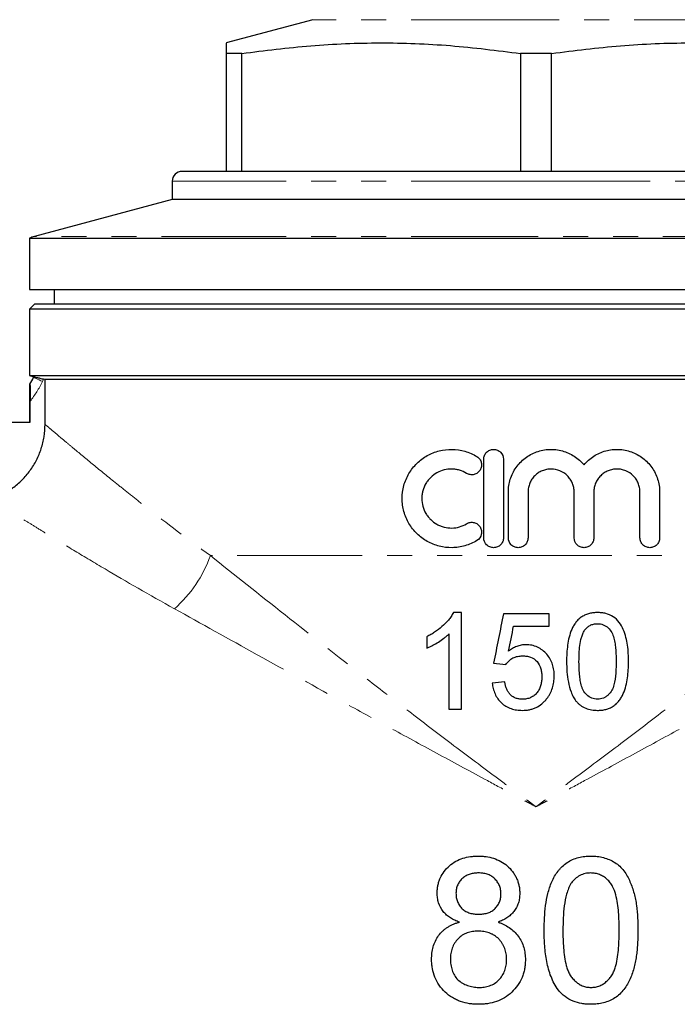
# Model space of a CAD drawing. Units: millimetres. Extents: x 4 to 409, y 9 to 281.
# Drawn here: x 338 to 372, y 168 to 218 of the extents above; entities that cross this region are included whole.
import ezdxf

# ---------------------------------------------------------------- set-up
doc = ezdxf.new("R2010")
doc.units = ezdxf.units.MM
doc.linetypes.add('PHANTOM', pattern=[12.7, 6.35, -1.27, 1.27, -1.27, 1.27, -1.27])

msp = doc.modelspace()

# ---------------------------------------------------------------- linework, layer by layer
at = {"color": 7, "linetype": 'Continuous', "lineweight": 25}
for p, q in [((353.149, 218.136), (348.743, 216.955)), ((349.53, 216.419), (348.743, 216.419)), ((348.743, 216.419), (348.743, 210.419)), ((349.53, 210.419), (349.53, 216.419)), ((363.707, 216.419), (363.707, 210.419)), ((365.28, 216.419), (363.707, 216.419)), ((365.28, 210.419), (365.28, 216.419)), ((364.493, 210.419), (346.493, 210.419)), ((382.493, 210.419), (364.493, 210.419)), ((345.993, 209.919), (345.993, 208.996)), ((345.993, 208.996), (338.985, 207.118)), ((364.493, 208.996), (345.993, 208.996)), ((382.993, 208.996), (364.493, 208.996)), ((338.743, 207.018), (338.743, 204.419)), ((338.743, 207.018), (364.493, 207.018)), ((364.493, 207.018), (390.243, 207.018)), ((338.743, 204.419), (390.243, 204.419)), ((339.993, 204.419), (339.993, 203.669)), ((338.993, 203.669), (338.743, 203.419)), ((338.743, 203.419), (338.743, 200.035)), ((364.493, 203.419), (338.743, 203.419)), ((364.493, 203.669), (338.993, 203.669)), ((389.993, 203.669), (364.493, 203.669)), ((390.243, 203.419), (364.493, 203.419)), ((338.743, 200.035), (338.957, 199.978)), ((338.743, 200.035), (390.243, 200.035)), ((338.943, 199.951), (338.958, 199.981)), ((339.525, 199.834), (339.453, 199.854)), ((389.462, 199.834), (339.525, 199.834)), ((339.525, 197.557), (339.525, 199.834)), ((338.743, 199.603), (338.743, 197.669)), ((338.774, 197.669), (338.774, 198.737)), ((337.728, 197.669), (338.774, 197.669)), ((361.837, 191.785), (361.837, 195.785)), ((362.837, 195.785), (362.837, 191.785)), ((363.087, 191.785), (363.087, 194.111)), ((364.087, 194.111), (364.087, 191.785)), ((366.435, 191.785), (366.435, 194.111)), ((367.435, 194.111), (367.435, 191.785)), ((369.782, 191.785), (369.782, 194.111)), ((370.782, 194.111), (370.782, 191.785)), ((360.698, 187.987), (360.292, 187.987)), ((365.168, 187.924), (362.839, 187.924)), ((363.353, 187.295), (365.168, 187.295)), ((360.068, 183.076), (360.698, 183.076))]:
    msp.add_line(p, q, dxfattribs=at)
at = {"color": 8, "linetype": 'PHANTOM', "lineweight": 18}
for p, q in [((364.493, 218.136), (353.149, 218.136)), ((375.838, 218.136), (364.493, 218.136)), ((364.493, 209.919), (345.993, 209.919)), ((382.993, 209.919), (364.493, 209.919)), ((364.493, 207.118), (338.985, 207.118)), ((390.002, 207.118), (364.493, 207.118)), ((339.453, 199.854), (339.391, 199.729)), ((381.054, 190.882), (347.933, 190.882))]:
    msp.add_line(p, q, dxfattribs=at)
at = {"color": 8, "linetype": 'PHANTOM', "lineweight": 18, "flags": 128}
msp.add_lwpolyline([(338.943, 199.951), (338.952, 199.947), (338.977, 199.934), (339.018, 199.914), (339.074, 199.886), (339.142, 199.852), (339.219, 199.814), (339.303, 199.772), (339.391, 199.729)], dxfattribs=at)
at = {"color": 7, "linetype": 'Continuous', "lineweight": 25}
for centre, radius, start, end in [((346.493, 209.919), 0.5, 90, 180), ((339.243, 206.152), 1, 105, 120), ((333.916, 202.447), 5.613, 329.5523, 333.5961)]:
    msp.add_arc(centre, radius, start, end, dxfattribs=at)
at = {"color": 8, "linetype": 'PHANTOM', "lineweight": 18}
for centre, radius, start, end in [((333.916, 202.447), 6.113, 322.6321, 333.5961), ((341.872, 193.02), 6.427, 311.1455, 340.5702)]:
    msp.add_arc(centre, radius, start, end, dxfattribs=at)
at = {"color": 7, "linetype": 'Continuous', "lineweight": 25}
for points, knots in [([(348.743, 216.935), (348.743, 216.928), (348.743, 216.91), (348.743, 216.679), (348.743, 216.476), (348.743, 216.419)], [0, 0, 0, 0, 0.364524, 0.823495, 1, 1, 1, 1]), ([(349.53, 216.419), (350.698, 216.567), (353.035, 216.861), (356.58, 217.001), (360.145, 216.868), (362.52, 216.569), (363.707, 216.419)], [0, 0, 0, 0, 0.248013, 0.495968, 0.747953, 1, 1, 1, 1]), ([(365.28, 216.419), (366.448, 216.567), (368.785, 216.861), (372.33, 217.001), (375.895, 216.868), (378.27, 216.569), (379.457, 216.419)], [0, 0, 0, 0, 0.248013, 0.495968, 0.747953, 1, 1, 1, 1]), ([(338.958, 199.981), (338.958, 199.981), (338.971, 199.978), (339.022, 199.966), (339.059, 199.957), (339.151, 199.933), (339.206, 199.919), (339.324, 199.888), (339.388, 199.871), (339.453, 199.854)], [0, 0, 0, 0, 0.25, 0.25, 0.5, 0.5, 0.75, 0.75, 1, 1, 1, 1]), ([(338.754, 199.603), (338.756, 199.605), (338.757, 199.595), (338.76, 199.555), (338.761, 199.526), (338.764, 199.462), (338.765, 199.425), (338.767, 199.348), (338.768, 199.308), (338.77, 199.184), (338.772, 199.096), (338.773, 198.919), (338.774, 198.828), (338.774, 198.737)], [0, 0, 0, 0, 0.125, 0.125, 0.25, 0.25, 0.375, 0.375, 0.5, 0.5, 0.75, 0.75, 1, 1, 1, 1]), ([(336.762, 193.757), (337.164, 193.888), (337.535, 194.076), (338.046, 194.447), (338.206, 194.584), (338.501, 194.878), (338.636, 195.036), (338.821, 195.29), (338.88, 195.378), (338.99, 195.557), (339.041, 195.648), (339.183, 195.927), (339.263, 196.119), (339.393, 196.517), (339.442, 196.723), (339.508, 197.137), (339.525, 197.346), (339.525, 197.557)], [0, 0, 0, 0, 0.25, 0.25, 0.375, 0.375, 0.5, 0.5, 0.5625, 0.5625, 0.625, 0.625, 0.75, 0.75, 0.875, 0.875, 1, 1, 1, 1]), ([(361.487, 191.651), (361.295, 191.534), (361.093, 191.446), (360.775, 191.353), (360.665, 191.329), (360.447, 191.296), (360.338, 191.287), (360.01, 191.282), (359.787, 191.307), (359.47, 191.387), (359.366, 191.421), (359.163, 191.501), (359.062, 191.549), (358.775, 191.709), (358.6, 191.839), (358.363, 192.07), (358.288, 192.153), (358.152, 192.325), (358.09, 192.416), (357.922, 192.7), (357.833, 192.909), (357.745, 193.229), (357.723, 193.338), (357.693, 193.559), (357.685, 193.672), (357.685, 194.006), (357.714, 194.228), (357.833, 194.66), (357.919, 194.864), (358.088, 195.151), (358.151, 195.243), (358.287, 195.416), (358.36, 195.498), (358.517, 195.651), (358.601, 195.723), (358.778, 195.855), (358.87, 195.914), (359.06, 196.02), (359.159, 196.067), (359.363, 196.149), (359.468, 196.183), (359.786, 196.263), (360.004, 196.288), (360.447, 196.281), (360.664, 196.249), (360.983, 196.157), (361.088, 196.119), (361.292, 196.029), (361.391, 195.978), (361.487, 195.919)], [0, 0, 0, 0, 0.0625, 0.0625, 0.09375, 0.09375, 0.125, 0.125, 0.1875, 0.1875, 0.21875, 0.21875, 0.25, 0.25, 0.3125, 0.3125, 0.34375, 0.34375, 0.375, 0.375, 0.4375, 0.4375, 0.46875, 0.46875, 0.5, 0.5, 0.5625, 0.5625, 0.625, 0.625, 0.65625, 0.65625, 0.6875, 0.6875, 0.71875, 0.71875, 0.75, 0.75, 0.78125, 0.78125, 0.8125, 0.8125, 0.875, 0.875, 0.9375, 0.9375, 0.96875, 0.96875, 1, 1, 1, 1]), ([(361.837, 195.785), (361.837, 195.851), (361.85, 195.916), (361.9, 196.037), (361.937, 196.093), (362.03, 196.185), (362.085, 196.222), (362.205, 196.272), (362.271, 196.285), (362.401, 196.285), (362.467, 196.272), (362.588, 196.223), (362.643, 196.186), (362.783, 196.046), (362.837, 195.917), (362.837, 195.785)], [0, 0, 0, 0, 0.125, 0.125, 0.25, 0.25, 0.375, 0.375, 0.5, 0.5, 0.625, 0.625, 0.75, 0.75, 1, 1, 1, 1]), ([(363.087, 194.111), (363.087, 194.335), (363.121, 194.554), (363.221, 194.873), (363.263, 194.977), (363.361, 195.175), (363.418, 195.27), (363.545, 195.451), (363.617, 195.538), (363.771, 195.698), (363.853, 195.772), (364.029, 195.906), (364.124, 195.967), (364.319, 196.074), (364.419, 196.119), (364.628, 196.194), (364.736, 196.224), (364.954, 196.266), (365.064, 196.279), (365.395, 196.292), (365.621, 196.266), (365.94, 196.179), (366.044, 196.142), (366.247, 196.051), (366.346, 195.998), (366.531, 195.879), (366.619, 195.812), (366.785, 195.665), (366.863, 195.584), (366.935, 195.498)], [0, 0, 0, 0, 0.125, 0.125, 0.1875, 0.1875, 0.25, 0.25, 0.3125, 0.3125, 0.375, 0.375, 0.4375, 0.4375, 0.5, 0.5, 0.5625, 0.5625, 0.625, 0.625, 0.75, 0.75, 0.8125, 0.8125, 0.875, 0.875, 0.9375, 0.9375, 1, 1, 1, 1]), ([(366.935, 195.498), (367.079, 195.672), (367.245, 195.819), (367.528, 196.001), (367.627, 196.054), (367.829, 196.144), (367.933, 196.181), (368.148, 196.239), (368.258, 196.26), (368.478, 196.284), (368.588, 196.288), (368.808, 196.279), (368.919, 196.266), (369.136, 196.223), (369.241, 196.194), (369.448, 196.12), (369.549, 196.074), (369.743, 195.969), (369.836, 195.909), (370.098, 195.71), (370.255, 195.548), (370.446, 195.278), (370.503, 195.183), (370.603, 194.983), (370.645, 194.879), (370.713, 194.667), (370.739, 194.558), (370.773, 194.337), (370.782, 194.224), (370.782, 194.111)], [0, 0, 0, 0, 0.125, 0.125, 0.1875, 0.1875, 0.25, 0.25, 0.3125, 0.3125, 0.375, 0.375, 0.4375, 0.4375, 0.5, 0.5, 0.5625, 0.5625, 0.625, 0.625, 0.75, 0.75, 0.8125, 0.8125, 0.875, 0.875, 0.9375, 0.9375, 1, 1, 1, 1]), ([(361.487, 195.919), (361.543, 195.885), (361.592, 195.84), (361.669, 195.734), (361.697, 195.673), (361.728, 195.546), (361.73, 195.479), (361.71, 195.35), (361.687, 195.287), (361.618, 195.175), (361.573, 195.126), (361.467, 195.049), (361.407, 195.022), (361.279, 194.991), (361.213, 194.989), (361.084, 195.009), (361.022, 195.031), (360.966, 195.066)], [0, 0, 0, 0, 0.125, 0.125, 0.25, 0.25, 0.375, 0.375, 0.5, 0.5, 0.625, 0.625, 0.75, 0.75, 0.875, 0.875, 1, 1, 1, 1]), ([(360.966, 195.066), (360.852, 195.136), (360.731, 195.189), (360.54, 195.244), (360.475, 195.258), (360.344, 195.278), (360.279, 195.284), (360.082, 195.287), (359.949, 195.272), (359.694, 195.209), (359.571, 195.16), (359.34, 195.031), (359.235, 194.953), (359.092, 194.815), (359.047, 194.765), (358.965, 194.661), (358.928, 194.607), (358.827, 194.436), (358.774, 194.311), (358.721, 194.118), (358.708, 194.053), (358.69, 193.921), (358.685, 193.853), (358.685, 193.652), (358.702, 193.52), (358.773, 193.26), (358.825, 193.138), (358.927, 192.966), (358.965, 192.91), (359.046, 192.806), (359.09, 192.757), (359.232, 192.619), (359.34, 192.539), (359.512, 192.443), (359.571, 192.415), (359.693, 192.366), (359.757, 192.346), (359.948, 192.298), (360.078, 192.283), (360.344, 192.288), (360.474, 192.307), (360.728, 192.381), (360.852, 192.435), (360.966, 192.505)], [0, 0, 0, 0, 0.0625, 0.0625, 0.09375, 0.09375, 0.125, 0.125, 0.1875, 0.1875, 0.25, 0.25, 0.3125, 0.3125, 0.34375, 0.34375, 0.375, 0.375, 0.4375, 0.4375, 0.46875, 0.46875, 0.5, 0.5, 0.5625, 0.5625, 0.625, 0.625, 0.65625, 0.65625, 0.6875, 0.6875, 0.75, 0.75, 0.78125, 0.78125, 0.8125, 0.8125, 0.875, 0.875, 0.9375, 0.9375, 1, 1, 1, 1]), ([(366.435, 194.111), (366.435, 194.189), (366.427, 194.265), (366.397, 194.415), (366.375, 194.49), (366.316, 194.632), (366.28, 194.699), (366.194, 194.827), (366.145, 194.887), (365.983, 195.049), (365.852, 195.137), (365.569, 195.254), (365.415, 195.285), (365.185, 195.285), (365.108, 195.278), (364.957, 195.248), (364.884, 195.226), (364.742, 195.167), (364.673, 195.13), (364.546, 195.045), (364.486, 194.997), (364.377, 194.887), (364.328, 194.828), (364.243, 194.701), (364.206, 194.632), (364.147, 194.49), (364.125, 194.417), (364.094, 194.266), (364.087, 194.189), (364.087, 194.111)], [0, 0, 0, 0, 0.0625, 0.0625, 0.125, 0.125, 0.1875, 0.1875, 0.25, 0.25, 0.375, 0.375, 0.5, 0.5, 0.5625, 0.5625, 0.625, 0.625, 0.6875, 0.6875, 0.75, 0.75, 0.8125, 0.8125, 0.875, 0.875, 0.9375, 0.9375, 1, 1, 1, 1]), ([(369.782, 194.111), (369.782, 194.189), (369.775, 194.266), (369.744, 194.417), (369.722, 194.492), (369.662, 194.634), (369.626, 194.702), (369.54, 194.83), (369.49, 194.89), (369.328, 195.051), (369.198, 195.138), (368.987, 195.225), (368.914, 195.247), (368.764, 195.277), (368.688, 195.285), (368.536, 195.285), (368.459, 195.278), (368.309, 195.249), (368.236, 195.227), (368.094, 195.169), (368.025, 195.133), (367.897, 195.048), (367.838, 195), (367.727, 194.891), (367.678, 194.831), (367.592, 194.704), (367.555, 194.635), (367.495, 194.492), (367.473, 194.419), (367.442, 194.267), (367.435, 194.189), (367.435, 194.111)], [0, 0, 0, 0, 0.0625, 0.0625, 0.125, 0.125, 0.1875, 0.1875, 0.25, 0.25, 0.375, 0.375, 0.4375, 0.4375, 0.5, 0.5, 0.5625, 0.5625, 0.625, 0.625, 0.6875, 0.6875, 0.75, 0.75, 0.8125, 0.8125, 0.875, 0.875, 0.9375, 0.9375, 1, 1, 1, 1]), ([(360.966, 192.505), (361.022, 192.539), (361.084, 192.561), (361.213, 192.582), (361.279, 192.579), (361.406, 192.549), (361.466, 192.521), (361.572, 192.445), (361.618, 192.396), (361.686, 192.284), (361.71, 192.221), (361.73, 192.092), (361.728, 192.025), (361.682, 191.832), (361.599, 191.719), (361.487, 191.651)], [0, 0, 0, 0, 0.125, 0.125, 0.25, 0.25, 0.375, 0.375, 0.5, 0.5, 0.625, 0.625, 0.75, 0.75, 1, 1, 1, 1]), ([(362.837, 191.785), (362.837, 191.719), (362.824, 191.654), (362.773, 191.533), (362.736, 191.477), (362.644, 191.385), (362.588, 191.348), (362.468, 191.298), (362.402, 191.285), (362.272, 191.285), (362.206, 191.298), (362.085, 191.348), (362.03, 191.384), (361.89, 191.524), (361.837, 191.653), (361.837, 191.785)], [0, 0, 0, 0, 0.125, 0.125, 0.25, 0.25, 0.375, 0.375, 0.5, 0.5, 0.625, 0.625, 0.75, 0.75, 1, 1, 1, 1]), ([(364.087, 191.785), (364.087, 191.719), (364.074, 191.654), (364.023, 191.533), (363.986, 191.478), (363.894, 191.385), (363.838, 191.348), (363.718, 191.298), (363.652, 191.285), (363.522, 191.285), (363.456, 191.298), (363.335, 191.348), (363.28, 191.385), (363.14, 191.525), (363.087, 191.653), (363.087, 191.785)], [0, 0, 0, 0, 0.125, 0.125, 0.25, 0.25, 0.375, 0.375, 0.5, 0.5, 0.625, 0.625, 0.75, 0.75, 1, 1, 1, 1]), ([(367.435, 191.785), (367.435, 191.719), (367.421, 191.654), (367.371, 191.533), (367.334, 191.477), (367.242, 191.385), (367.186, 191.348), (367.066, 191.298), (367, 191.285), (366.87, 191.285), (366.805, 191.298), (366.684, 191.348), (366.629, 191.384), (366.488, 191.524), (366.435, 191.653), (366.435, 191.785)], [0, 0, 0, 0, 0.125, 0.125, 0.25, 0.25, 0.375, 0.375, 0.5, 0.5, 0.625, 0.625, 0.75, 0.75, 1, 1, 1, 1]), ([(370.782, 191.785), (370.782, 191.718), (370.769, 191.652), (370.718, 191.531), (370.68, 191.475), (370.587, 191.384), (370.532, 191.347), (370.412, 191.298), (370.348, 191.285), (370.219, 191.285), (370.154, 191.297), (370.034, 191.346), (369.979, 191.382), (369.885, 191.475), (369.847, 191.53), (369.796, 191.652), (369.782, 191.718), (369.782, 191.785)], [0, 0, 0, 0, 0.125, 0.125, 0.25, 0.25, 0.375, 0.375, 0.5, 0.5, 0.625, 0.625, 0.75, 0.75, 0.875, 0.875, 1, 1, 1, 1]), ([(360.292, 187.987), (360.256, 187.918), (360.219, 187.848), (360.132, 187.72), (360.085, 187.659), (359.937, 187.482), (359.826, 187.372), (359.592, 187.167), (359.468, 187.073), (359.273, 186.946), (359.207, 186.905), (359.072, 186.83), (359.003, 186.795), (358.935, 186.759)], [0, 0, 0, 0, 0.125, 0.125, 0.25, 0.25, 0.5, 0.5, 0.75, 0.75, 0.875, 0.875, 1, 1, 1, 1]), ([(367.624, 187.987), (367.554, 187.986), (367.485, 187.984), (367.348, 187.969), (367.28, 187.956), (367.146, 187.922), (367.08, 187.902), (366.951, 187.846), (366.89, 187.813), (366.773, 187.737), (366.718, 187.694), (366.615, 187.599), (366.568, 187.547), (366.483, 187.437), (366.443, 187.379), (366.373, 187.258), (366.341, 187.196), (366.256, 187.006), (366.213, 186.874), (366.144, 186.603), (366.119, 186.466), (366.082, 186.191), (366.069, 186.053), (366.053, 185.776), (366.051, 185.637), (366.05, 185.498)], [0, 0, 0, 0, 0.0625, 0.0625, 0.125, 0.125, 0.1875, 0.1875, 0.25, 0.25, 0.3125, 0.3125, 0.375, 0.375, 0.4375, 0.4375, 0.5, 0.5, 0.625, 0.625, 0.75, 0.75, 0.875, 0.875, 1, 1, 1, 1]), ([(369.198, 185.498), (369.197, 185.636), (369.195, 185.774), (369.18, 186.048), (369.17, 186.185), (369.133, 186.457), (369.106, 186.592), (369.033, 186.859), (368.988, 186.992), (368.878, 187.251), (368.814, 187.375), (368.645, 187.603), (368.541, 187.697), (368.302, 187.847), (368.172, 187.901), (367.97, 187.955), (367.901, 187.968), (367.764, 187.983), (367.694, 187.985), (367.624, 187.987)], [0, 0, 0, 0, 0.125, 0.125, 0.25, 0.25, 0.375, 0.375, 0.5, 0.5, 0.625, 0.625, 0.75, 0.75, 0.875, 0.875, 0.9375, 0.9375, 1, 1, 1, 1]), ([(366.964, 187.084), (367.004, 187.134), (367.045, 187.183), (367.138, 187.266), (367.19, 187.303), (367.304, 187.364), (367.364, 187.385), (367.457, 187.407), (367.489, 187.413), (367.553, 187.419), (367.585, 187.42), (367.617, 187.421)], [0, 0, 0, 0, 0.25, 0.25, 0.5, 0.5, 0.75, 0.75, 0.875, 0.875, 1, 1, 1, 1]), ([(367.617, 187.421), (367.667, 187.419), (367.717, 187.417), (367.815, 187.4), (367.863, 187.386), (368.004, 187.331), (368.088, 187.276), (368.235, 187.137), (368.298, 187.059), (368.395, 186.88), (368.428, 186.786), (368.48, 186.592), (368.499, 186.493), (368.528, 186.295), (368.539, 186.196), (368.555, 185.998), (368.561, 185.898), (368.567, 185.699), (368.568, 185.6), (368.568, 185.5)], [0, 0, 0, 0, 0.0625, 0.0625, 0.125, 0.125, 0.25, 0.25, 0.375, 0.375, 0.5, 0.5, 0.625, 0.625, 0.75, 0.75, 0.875, 0.875, 1, 1, 1, 1]), ([(358.935, 186.179), (358.987, 186.2), (359.038, 186.222), (359.14, 186.269), (359.19, 186.294), (359.339, 186.373), (359.436, 186.43), (359.628, 186.549), (359.721, 186.612), (359.857, 186.715), (359.901, 186.75), (359.986, 186.824), (360.027, 186.864), (360.068, 186.903)], [0, 0, 0, 0, 0.125, 0.125, 0.25, 0.25, 0.5, 0.5, 0.75, 0.75, 0.875, 0.875, 1, 1, 1, 1]), ([(366.68, 185.5), (366.681, 185.636), (366.683, 185.771), (366.696, 186.042), (366.708, 186.178), (366.743, 186.447), (366.768, 186.581), (366.823, 186.777), (366.844, 186.842), (366.895, 186.967), (366.929, 187.026), (366.964, 187.084)], [0, 0, 0, 0, 0.25, 0.25, 0.5, 0.5, 0.75, 0.75, 0.875, 0.875, 1, 1, 1, 1]), ([(363.979, 186.35), (363.939, 186.349), (363.899, 186.348), (363.82, 186.341), (363.781, 186.335), (363.663, 186.312), (363.587, 186.29), (363.44, 186.233), (363.369, 186.198), (363.231, 186.117), (363.167, 186.07), (363.103, 186.022)], [0, 0, 0, 0, 0.125, 0.125, 0.25, 0.25, 0.5, 0.5, 0.75, 0.75, 1, 1, 1, 1]), ([(365.42, 184.76), (365.418, 184.86), (365.414, 184.959), (365.387, 185.154), (365.364, 185.25), (365.303, 185.439), (365.262, 185.532), (365.165, 185.707), (365.106, 185.787), (364.974, 185.94), (364.9, 186.009), (364.743, 186.131), (364.656, 186.185), (364.473, 186.27), (364.378, 186.3), (364.231, 186.331), (364.181, 186.338), (364.08, 186.347), (364.03, 186.349), (363.979, 186.35)], [0, 0, 0, 0, 0.125, 0.125, 0.25, 0.25, 0.375, 0.375, 0.5, 0.5, 0.625, 0.625, 0.75, 0.75, 0.875, 0.875, 0.9375, 0.9375, 1, 1, 1, 1]), ([(362.965, 185.343), (362.988, 185.377), (363.012, 185.411), (363.064, 185.474), (363.092, 185.504), (363.183, 185.587), (363.25, 185.637), (363.396, 185.716), (363.475, 185.743), (363.597, 185.768), (363.639, 185.774), (363.721, 185.781), (363.763, 185.782), (363.805, 185.783)], [0, 0, 0, 0, 0.125, 0.125, 0.25, 0.25, 0.5, 0.5, 0.75, 0.75, 0.875, 0.875, 1, 1, 1, 1]), ([(363.805, 185.783), (363.873, 185.781), (363.942, 185.779), (364.076, 185.76), (364.143, 185.744), (364.337, 185.677), (364.458, 185.598), (364.636, 185.388), (364.701, 185.263), (364.757, 185.064), (364.77, 184.996), (364.787, 184.86), (364.789, 184.792), (364.791, 184.723)], [0, 0, 0, 0, 0.125, 0.125, 0.25, 0.25, 0.5, 0.5, 0.75, 0.75, 0.875, 0.875, 1, 1, 1, 1]), ([(366.05, 185.498), (366.052, 185.323), (366.056, 185.148), (366.082, 184.8), (366.105, 184.626), (366.171, 184.282), (366.215, 184.112), (366.311, 183.866), (366.346, 183.786), (366.427, 183.631), (366.477, 183.559), (366.527, 183.486)], [0, 0, 0, 0, 0.25, 0.25, 0.5, 0.5, 0.75, 0.75, 0.875, 0.875, 1, 1, 1, 1]), ([(367.624, 183.58), (367.574, 183.581), (367.524, 183.584), (367.426, 183.602), (367.377, 183.616), (367.237, 183.674), (367.154, 183.732), (367.007, 183.87), (366.943, 183.948), (366.872, 184.081), (366.853, 184.127), (366.819, 184.221), (366.804, 184.268), (366.765, 184.413), (366.747, 184.511), (366.719, 184.708), (366.708, 184.806), (366.684, 185.103), (366.681, 185.301), (366.68, 185.5)], [0, 0, 0, 0, 0.0625, 0.0625, 0.125, 0.125, 0.25, 0.25, 0.375, 0.375, 0.4375, 0.4375, 0.5, 0.5, 0.625, 0.625, 0.75, 0.75, 1, 1, 1, 1]), ([(368.568, 185.5), (368.568, 185.4), (368.567, 185.299), (368.561, 185.099), (368.555, 184.999), (368.531, 184.7), (368.506, 184.501), (368.429, 184.214), (368.396, 184.118), (368.302, 183.946), (368.238, 183.867), (368.13, 183.766), (368.092, 183.735), (368.009, 183.68), (367.965, 183.656), (367.873, 183.618), (367.825, 183.603), (367.726, 183.584), (367.675, 183.582), (367.624, 183.58)], [0, 0, 0, 0, 0.125, 0.125, 0.25, 0.25, 0.5, 0.5, 0.625, 0.625, 0.75, 0.75, 0.8125, 0.8125, 0.875, 0.875, 0.9375, 0.9375, 1, 1, 1, 1]), ([(367.624, 183.013), (367.695, 183.014), (367.765, 183.016), (367.903, 183.032), (367.971, 183.045), (368.106, 183.078), (368.172, 183.101), (368.301, 183.155), (368.362, 183.188), (368.478, 183.264), (368.533, 183.307), (368.635, 183.401), (368.681, 183.452), (368.765, 183.562), (368.804, 183.619), (368.875, 183.738), (368.906, 183.8), (368.989, 183.989), (369.034, 184.119), (369.103, 184.389), (369.127, 184.526), (369.167, 184.801), (369.179, 184.94), (369.195, 185.218), (369.197, 185.358), (369.198, 185.498)], [0, 0, 0, 0, 0.0625, 0.0625, 0.125, 0.125, 0.1875, 0.1875, 0.25, 0.25, 0.3125, 0.3125, 0.375, 0.375, 0.4375, 0.4375, 0.5, 0.5, 0.625, 0.625, 0.75, 0.75, 0.875, 0.875, 1, 1, 1, 1]), ([(362.272, 184.398), (362.277, 184.351), (362.282, 184.303), (362.297, 184.21), (362.307, 184.164), (362.341, 184.028), (362.37, 183.939), (362.447, 183.766), (362.495, 183.682), (362.606, 183.528), (362.668, 183.457), (362.809, 183.327), (362.886, 183.271), (363.008, 183.197), (363.05, 183.175), (363.137, 183.134), (363.182, 183.117), (363.319, 183.07), (363.412, 183.048), (363.555, 183.026), (363.604, 183.021), (363.701, 183.015), (363.749, 183.014), (363.798, 183.013)], [0, 0, 0, 0, 0.0625, 0.0625, 0.125, 0.125, 0.25, 0.25, 0.375, 0.375, 0.5, 0.5, 0.625, 0.625, 0.6875, 0.6875, 0.75, 0.75, 0.875, 0.875, 0.9375, 0.9375, 1, 1, 1, 1]), ([(363.802, 183.58), (363.743, 183.581), (363.684, 183.584), (363.569, 183.602), (363.512, 183.616), (363.402, 183.657), (363.35, 183.684), (363.253, 183.748), (363.208, 183.787), (363.13, 183.872), (363.094, 183.919), (363.035, 184.019), (363.01, 184.071), (362.968, 184.178), (362.95, 184.233), (362.922, 184.346), (362.912, 184.404), (362.902, 184.461)], [0, 0, 0, 0, 0.125, 0.125, 0.25, 0.25, 0.375, 0.375, 0.5, 0.5, 0.625, 0.625, 0.75, 0.75, 0.875, 0.875, 1, 1, 1, 1]), ([(364.791, 184.723), (364.789, 184.652), (364.787, 184.581), (364.77, 184.442), (364.757, 184.373), (364.72, 184.236), (364.695, 184.169), (364.633, 184.041), (364.596, 183.981), (364.508, 183.868), (364.46, 183.816), (364.376, 183.75), (364.347, 183.729), (364.286, 183.692), (364.254, 183.675), (364.156, 183.633), (364.087, 183.612), (363.981, 183.592), (363.945, 183.587), (363.874, 183.581), (363.838, 183.58), (363.802, 183.58)], [0, 0, 0, 0, 0.125, 0.125, 0.25, 0.25, 0.375, 0.375, 0.5, 0.5, 0.625, 0.625, 0.6875, 0.6875, 0.75, 0.75, 0.875, 0.875, 0.9375, 0.9375, 1, 1, 1, 1]), ([(365.044, 183.609), (365.075, 183.651), (365.106, 183.692), (365.162, 183.778), (365.188, 183.823), (365.26, 183.961), (365.3, 184.055), (365.361, 184.249), (365.383, 184.349), (365.406, 184.503), (365.412, 184.554), (365.418, 184.657), (365.419, 184.709), (365.42, 184.76)], [0, 0, 0, 0, 0.125, 0.125, 0.25, 0.25, 0.5, 0.5, 0.75, 0.75, 0.875, 0.875, 1, 1, 1, 1]), ([(363.798, 183.013), (363.858, 183.014), (363.918, 183.016), (364.038, 183.026), (364.097, 183.035), (364.214, 183.059), (364.272, 183.073), (364.387, 183.11), (364.443, 183.133), (364.604, 183.21), (364.704, 183.273), (364.843, 183.388), (364.887, 183.429), (364.969, 183.516), (365.007, 183.563), (365.044, 183.609)], [0, 0, 0, 0, 0.125, 0.125, 0.25, 0.25, 0.375, 0.375, 0.5, 0.5, 0.75, 0.75, 0.875, 0.875, 1, 1, 1, 1]), ([(366.527, 183.486), (366.561, 183.447), (366.596, 183.409), (366.67, 183.338), (366.71, 183.306), (366.834, 183.214), (366.925, 183.161), (367.115, 183.084), (367.214, 183.056), (367.418, 183.02), (367.521, 183.016), (367.624, 183.013)], [0, 0, 0, 0, 0.125, 0.125, 0.25, 0.25, 0.5, 0.5, 0.75, 0.75, 1, 1, 1, 1]), ([(359.469, 173.726), (359.471, 173.791), (359.473, 173.857), (359.484, 173.986), (359.494, 174.05), (359.519, 174.177), (359.535, 174.24), (359.575, 174.365), (359.598, 174.426), (359.678, 174.605), (359.745, 174.716), (359.901, 174.925), (359.992, 175.022), (360.189, 175.194), (360.295, 175.272), (360.528, 175.4), (360.649, 175.451), (360.899, 175.531), (361.03, 175.558), (361.226, 175.585), (361.292, 175.592), (361.424, 175.6), (361.49, 175.601), (361.557, 175.603)], [0, 0, 0, 0, 0.0625, 0.0625, 0.125, 0.125, 0.1875, 0.1875, 0.25, 0.25, 0.375, 0.375, 0.5, 0.5, 0.625, 0.625, 0.75, 0.75, 0.875, 0.875, 0.9375, 0.9375, 1, 1, 1, 1]), ([(361.557, 175.603), (361.623, 175.601), (361.69, 175.6), (361.822, 175.592), (361.888, 175.586), (362.084, 175.559), (362.212, 175.53), (362.465, 175.45), (362.589, 175.397), (362.821, 175.267), (362.929, 175.191), (363.129, 175.015), (363.22, 174.918), (363.34, 174.76), (363.378, 174.706), (363.447, 174.593), (363.479, 174.534), (363.534, 174.413), (363.558, 174.352), (363.598, 174.227), (363.615, 174.163), (363.642, 174.035), (363.652, 173.969), (363.664, 173.836), (363.666, 173.769), (363.668, 173.702)], [0, 0, 0, 0, 0.0625, 0.0625, 0.125, 0.125, 0.25, 0.25, 0.375, 0.375, 0.5, 0.5, 0.625, 0.625, 0.6875, 0.6875, 0.75, 0.75, 0.8125, 0.8125, 0.875, 0.875, 0.9375, 0.9375, 1, 1, 1, 1]), ([(364.908, 171.831), (364.91, 172.042), (364.913, 172.252), (364.936, 172.67), (364.956, 172.877), (365.011, 173.289), (365.048, 173.493), (365.124, 173.796), (365.153, 173.896), (365.219, 174.096), (365.256, 174.196), (365.342, 174.39), (365.39, 174.484), (365.495, 174.666), (365.554, 174.754), (365.65, 174.88), (365.684, 174.922), (365.755, 175.001), (365.792, 175.039), (365.907, 175.147), (365.989, 175.213), (366.166, 175.33), (366.261, 175.382), (366.454, 175.468), (366.555, 175.5), (366.762, 175.553), (366.867, 175.573), (367.079, 175.598), (367.186, 175.601), (367.293, 175.603)], [0, 0, 0, 0, 0.125, 0.125, 0.25, 0.25, 0.375, 0.375, 0.4375, 0.4375, 0.5, 0.5, 0.5625, 0.5625, 0.625, 0.625, 0.65625, 0.65625, 0.6875, 0.6875, 0.75, 0.75, 0.8125, 0.8125, 0.875, 0.875, 0.9375, 0.9375, 1, 1, 1, 1]), ([(367.293, 175.603), (367.399, 175.6), (367.505, 175.596), (367.714, 175.573), (367.817, 175.553), (368.021, 175.499), (368.122, 175.465), (368.318, 175.382), (368.412, 175.333), (368.591, 175.221), (368.676, 175.156), (368.832, 175.013), (368.903, 174.935), (369.029, 174.767), (369.085, 174.676), (369.186, 174.491), (369.231, 174.396), (369.355, 174.107), (369.423, 173.908), (369.507, 173.603), (369.533, 173.501), (369.575, 173.294), (369.593, 173.191), (369.635, 172.88), (369.651, 172.671), (369.674, 172.252), (369.677, 172.042), (369.679, 171.831)], [0, 0, 0, 0, 0.0625, 0.0625, 0.125, 0.125, 0.1875, 0.1875, 0.25, 0.25, 0.3125, 0.3125, 0.375, 0.375, 0.4375, 0.4375, 0.5, 0.5, 0.625, 0.625, 0.6875, 0.6875, 0.75, 0.75, 0.875, 0.875, 1, 1, 1, 1]), ([(361.568, 174.744), (361.533, 174.743), (361.497, 174.743), (361.425, 174.739), (361.39, 174.735), (361.284, 174.721), (361.214, 174.709), (361.076, 174.668), (361.009, 174.64), (360.883, 174.571), (360.823, 174.531), (360.714, 174.435), (360.665, 174.383), (360.579, 174.268), (360.542, 174.205), (360.482, 174.075), (360.459, 174.008), (360.431, 173.866), (360.427, 173.793), (360.424, 173.721)], [0, 0, 0, 0, 0.0625, 0.0625, 0.125, 0.125, 0.25, 0.25, 0.375, 0.375, 0.5, 0.5, 0.625, 0.625, 0.75, 0.75, 0.875, 0.875, 1, 1, 1, 1]), ([(362.713, 173.676), (362.71, 173.75), (362.706, 173.823), (362.682, 173.966), (362.661, 174.035), (362.605, 174.171), (362.568, 174.236), (362.484, 174.355), (362.436, 174.411), (362.33, 174.513), (362.269, 174.557), (362.143, 174.629), (362.074, 174.658), (361.934, 174.704), (361.862, 174.719), (361.753, 174.735), (361.717, 174.739), (361.643, 174.743), (361.606, 174.743), (361.568, 174.744)], [0, 0, 0, 0, 0.125, 0.125, 0.25, 0.25, 0.375, 0.375, 0.5, 0.5, 0.625, 0.625, 0.75, 0.75, 0.875, 0.875, 0.9375, 0.9375, 1, 1, 1, 1]), ([(367.283, 174.744), (367.234, 174.743), (367.186, 174.741), (367.089, 174.732), (367.042, 174.724), (366.901, 174.691), (366.808, 174.657), (366.681, 174.59), (366.641, 174.564), (366.562, 174.51), (366.524, 174.48), (366.415, 174.383), (366.354, 174.309), (366.293, 174.234)], [0, 0, 0, 0, 0.125, 0.125, 0.25, 0.25, 0.5, 0.5, 0.625, 0.625, 0.75, 0.75, 1, 1, 1, 1]), ([(368.724, 171.834), (368.723, 171.986), (368.722, 172.137), (368.712, 172.44), (368.704, 172.592), (368.666, 173.045), (368.629, 173.345), (368.511, 173.784), (368.462, 173.926), (368.353, 174.126), (368.31, 174.19), (368.216, 174.309), (368.166, 174.365), (368.056, 174.469), (367.995, 174.518), (367.867, 174.599), (367.8, 174.635), (367.658, 174.691), (367.584, 174.712), (367.435, 174.738), (367.359, 174.742), (367.283, 174.744)], [0, 0, 0, 0, 0.125, 0.125, 0.25, 0.25, 0.5, 0.5, 0.625, 0.625, 0.6875, 0.6875, 0.75, 0.75, 0.8125, 0.8125, 0.875, 0.875, 0.9375, 0.9375, 1, 1, 1, 1]), ([(366.293, 174.234), (366.266, 174.19), (366.24, 174.145), (366.191, 174.055), (366.17, 174.009), (366.112, 173.868), (366.08, 173.771), (365.997, 173.476), (365.959, 173.273), (365.906, 172.865), (365.888, 172.659), (365.867, 172.247), (365.864, 172.041), (365.862, 171.834)], [0, 0, 0, 0, 0.0625, 0.0625, 0.125, 0.125, 0.25, 0.25, 0.5, 0.5, 0.75, 0.75, 1, 1, 1, 1]), ([(360.596, 172.242), (360.519, 172.273), (360.441, 172.303), (360.29, 172.373), (360.217, 172.412), (360.077, 172.501), (360.01, 172.55), (359.883, 172.661), (359.825, 172.722), (359.67, 172.918), (359.591, 173.07), (359.516, 173.308), (359.498, 173.391), (359.476, 173.558), (359.473, 173.642), (359.469, 173.726)], [0, 0, 0, 0, 0.125, 0.125, 0.25, 0.25, 0.375, 0.375, 0.5, 0.5, 0.75, 0.75, 0.875, 0.875, 1, 1, 1, 1]), ([(360.424, 173.721), (360.426, 173.647), (360.429, 173.574), (360.452, 173.429), (360.471, 173.359), (360.525, 173.22), (360.559, 173.153), (360.642, 173.03), (360.69, 172.973), (360.8, 172.872), (360.86, 172.828), (360.99, 172.755), (361.061, 172.727), (361.203, 172.682), (361.277, 172.669), (361.389, 172.654), (361.427, 172.65), (361.502, 172.646), (361.54, 172.645), (361.577, 172.645)], [0, 0, 0, 0, 0.125, 0.125, 0.25, 0.25, 0.375, 0.375, 0.5, 0.5, 0.625, 0.625, 0.75, 0.75, 0.875, 0.875, 0.9375, 0.9375, 1, 1, 1, 1]), ([(361.577, 172.645), (361.65, 172.646), (361.722, 172.649), (361.863, 172.667), (361.934, 172.68), (362.072, 172.721), (362.14, 172.748), (362.266, 172.817), (362.327, 172.858), (362.434, 172.955), (362.482, 173.009), (362.567, 173.126), (362.603, 173.189), (362.66, 173.321), (362.682, 173.39), (362.707, 173.532), (362.71, 173.604), (362.713, 173.676)], [0, 0, 0, 0, 0.125, 0.125, 0.25, 0.25, 0.375, 0.375, 0.5, 0.5, 0.625, 0.625, 0.75, 0.75, 0.875, 0.875, 1, 1, 1, 1]), ([(363.668, 173.702), (363.665, 173.62), (363.662, 173.539), (363.641, 173.379), (363.622, 173.301), (363.573, 173.146), (363.542, 173.069), (363.466, 172.924), (363.421, 172.855), (363.32, 172.726), (363.264, 172.665), (363.142, 172.555), (363.076, 172.506), (362.939, 172.416), (362.866, 172.375), (362.717, 172.304), (362.641, 172.273), (362.564, 172.242)], [0, 0, 0, 0, 0.125, 0.125, 0.25, 0.25, 0.375, 0.375, 0.5, 0.5, 0.625, 0.625, 0.75, 0.75, 0.875, 0.875, 1, 1, 1, 1]), ([(359.183, 170.352), (359.186, 170.459), (359.189, 170.566), (359.214, 170.776), (359.236, 170.88), (359.293, 171.084), (359.329, 171.187), (359.421, 171.38), (359.476, 171.471), (359.602, 171.643), (359.674, 171.724), (359.792, 171.833), (359.833, 171.867), (359.917, 171.932), (359.96, 171.963), (360.051, 172.021), (360.098, 172.047), (360.194, 172.096), (360.242, 172.119), (360.341, 172.161), (360.391, 172.18), (360.493, 172.213), (360.545, 172.228), (360.596, 172.242)], [0, 0, 0, 0, 0.125, 0.125, 0.25, 0.25, 0.375, 0.375, 0.5, 0.5, 0.625, 0.625, 0.6875, 0.6875, 0.75, 0.75, 0.8125, 0.8125, 0.875, 0.875, 0.9375, 0.9375, 1, 1, 1, 1]), ([(361.548, 171.786), (361.501, 171.785), (361.454, 171.784), (361.361, 171.779), (361.314, 171.773), (361.177, 171.752), (361.086, 171.731), (360.909, 171.667), (360.824, 171.626), (360.666, 171.525), (360.593, 171.464), (360.463, 171.328), (360.405, 171.254), (360.329, 171.135), (360.305, 171.094), (360.264, 171.01), (360.246, 170.967), (360.214, 170.88), (360.2, 170.835), (360.176, 170.745), (360.167, 170.698), (360.152, 170.605), (360.146, 170.558), (360.139, 170.464), (360.138, 170.417), (360.137, 170.37)], [0, 0, 0, 0, 0.0625, 0.0625, 0.125, 0.125, 0.25, 0.25, 0.375, 0.375, 0.5, 0.5, 0.625, 0.625, 0.6875, 0.6875, 0.75, 0.75, 0.8125, 0.8125, 0.875, 0.875, 0.9375, 0.9375, 1, 1, 1, 1]), ([(363, 170.34), (362.998, 170.436), (362.994, 170.533), (362.963, 170.72), (362.939, 170.813), (362.89, 170.949), (362.87, 170.993), (362.827, 171.08), (362.804, 171.122), (362.752, 171.203), (362.723, 171.241), (362.663, 171.316), (362.631, 171.353), (362.53, 171.457), (362.456, 171.516), (362.335, 171.595), (362.293, 171.619), (362.206, 171.661), (362.161, 171.679), (362.026, 171.727), (361.932, 171.751), (361.789, 171.773), (361.741, 171.779), (361.644, 171.784), (361.596, 171.785), (361.548, 171.786)], [0, 0, 0, 0, 0.125, 0.125, 0.25, 0.25, 0.3125, 0.3125, 0.375, 0.375, 0.4375, 0.4375, 0.5, 0.5, 0.625, 0.625, 0.6875, 0.6875, 0.75, 0.75, 0.875, 0.875, 0.9375, 0.9375, 1, 1, 1, 1]), ([(362.564, 172.242), (362.615, 172.225), (362.665, 172.208), (362.763, 172.17), (362.811, 172.148), (362.953, 172.079), (363.045, 172.029), (363.221, 171.913), (363.304, 171.845), (363.458, 171.698), (363.528, 171.618), (363.652, 171.446), (363.707, 171.354), (363.8, 171.162), (363.839, 171.063), (363.899, 170.859), (363.919, 170.753), (363.94, 170.594), (363.945, 170.541), (363.951, 170.434), (363.953, 170.38), (363.954, 170.327)], [0, 0, 0, 0, 0.0625, 0.0625, 0.125, 0.125, 0.25, 0.25, 0.375, 0.375, 0.5, 0.5, 0.625, 0.625, 0.75, 0.75, 0.875, 0.875, 0.9375, 0.9375, 1, 1, 1, 1]), ([(365.631, 168.782), (365.555, 168.892), (365.48, 169.002), (365.357, 169.235), (365.305, 169.355), (365.209, 169.6), (365.168, 169.725), (365.098, 169.981), (365.068, 170.111), (364.992, 170.503), (364.958, 170.768), (364.917, 171.299), (364.912, 171.565), (364.908, 171.831)], [0, 0, 0, 0, 0.125, 0.125, 0.25, 0.25, 0.375, 0.375, 0.5, 0.5, 0.75, 0.75, 1, 1, 1, 1]), ([(365.862, 171.834), (365.863, 171.683), (365.864, 171.532), (365.873, 171.23), (365.881, 171.079), (365.906, 170.778), (365.922, 170.628), (365.966, 170.329), (365.993, 170.18), (366.053, 169.961), (366.075, 169.889), (366.127, 169.747), (366.156, 169.678), (366.228, 169.545), (366.272, 169.481), (366.366, 169.364), (366.417, 169.309), (366.527, 169.206), (366.586, 169.158), (366.712, 169.073), (366.779, 169.037), (366.919, 168.98), (366.992, 168.958), (367.141, 168.93), (367.217, 168.927), (367.293, 168.924)], [0, 0, 0, 0, 0.125, 0.125, 0.25, 0.25, 0.375, 0.375, 0.5, 0.5, 0.5625, 0.5625, 0.625, 0.625, 0.6875, 0.6875, 0.75, 0.75, 0.8125, 0.8125, 0.875, 0.875, 0.9375, 0.9375, 1, 1, 1, 1]), ([(367.293, 168.924), (367.369, 168.927), (367.444, 168.93), (367.592, 168.957), (367.664, 168.98), (367.805, 169.038), (367.872, 169.073), (367.997, 169.155), (368.057, 169.203), (368.168, 169.307), (368.219, 169.363), (368.314, 169.481), (368.356, 169.545), (368.429, 169.678), (368.459, 169.747), (368.511, 169.889), (368.533, 169.961), (368.592, 170.181), (368.62, 170.329), (368.664, 170.628), (368.68, 170.778), (368.705, 171.079), (368.713, 171.23), (368.722, 171.532), (368.723, 171.683), (368.724, 171.834)], [0, 0, 0, 0, 0.0625, 0.0625, 0.125, 0.125, 0.1875, 0.1875, 0.25, 0.25, 0.3125, 0.3125, 0.375, 0.375, 0.4375, 0.4375, 0.5, 0.5, 0.625, 0.625, 0.75, 0.75, 0.875, 0.875, 1, 1, 1, 1]), ([(369.679, 171.831), (369.677, 171.621), (369.674, 171.412), (369.656, 171.099), (369.648, 170.996), (369.629, 170.788), (369.618, 170.685), (369.589, 170.479), (369.572, 170.376), (369.535, 170.171), (369.513, 170.069), (369.462, 169.866), (369.432, 169.765), (369.364, 169.564), (369.327, 169.464), (369.242, 169.271), (369.196, 169.176), (369.089, 168.994), (369.03, 168.907), (368.9, 168.737), (368.829, 168.658), (368.675, 168.514), (368.592, 168.449), (368.414, 168.331), (368.32, 168.282), (368.127, 168.199), (368.027, 168.164), (367.82, 168.113), (367.716, 168.094), (367.506, 168.07), (367.399, 168.067), (367.293, 168.065)], [0, 0, 0, 0, 0.125, 0.125, 0.1875, 0.1875, 0.25, 0.25, 0.3125, 0.3125, 0.375, 0.375, 0.4375, 0.4375, 0.5, 0.5, 0.5625, 0.5625, 0.625, 0.625, 0.6875, 0.6875, 0.75, 0.75, 0.8125, 0.8125, 0.875, 0.875, 0.9375, 0.9375, 1, 1, 1, 1]), ([(361.568, 168.065), (361.491, 168.067), (361.414, 168.069), (361.26, 168.078), (361.184, 168.086), (360.957, 168.12), (360.808, 168.157), (360.588, 168.233), (360.515, 168.261), (360.374, 168.327), (360.307, 168.363), (360.11, 168.484), (359.986, 168.579), (359.761, 168.793), (359.661, 168.91), (359.485, 169.164), (359.409, 169.302), (359.293, 169.587), (359.252, 169.735), (359.21, 169.965), (359.199, 170.042), (359.187, 170.197), (359.185, 170.274), (359.183, 170.352)], [0, 0, 0, 0, 0.0625, 0.0625, 0.125, 0.125, 0.25, 0.25, 0.3125, 0.3125, 0.375, 0.375, 0.5, 0.5, 0.625, 0.625, 0.75, 0.75, 0.875, 0.875, 0.9375, 0.9375, 1, 1, 1, 1]), ([(360.137, 170.37), (360.14, 170.274), (360.144, 170.177), (360.175, 169.989), (360.199, 169.896), (360.26, 169.713), (360.296, 169.624), (360.392, 169.458), (360.452, 169.381), (360.591, 169.249), (360.67, 169.193), (360.835, 169.096), (360.922, 169.055), (361.102, 168.991), (361.196, 168.966), (361.384, 168.932), (361.48, 168.927), (361.576, 168.924)], [0, 0, 0, 0, 0.125, 0.125, 0.25, 0.25, 0.375, 0.375, 0.5, 0.5, 0.625, 0.625, 0.75, 0.75, 0.875, 0.875, 1, 1, 1, 1]), ([(363.954, 170.327), (363.952, 170.25), (363.95, 170.172), (363.937, 170.02), (363.926, 169.944), (363.898, 169.794), (363.881, 169.719), (363.838, 169.572), (363.812, 169.498), (363.723, 169.285), (363.648, 169.152), (363.471, 168.903), (363.37, 168.785), (363.147, 168.575), (363.026, 168.481), (362.762, 168.322), (362.622, 168.257), (362.333, 168.156), (362.182, 168.12), (361.953, 168.086), (361.877, 168.078), (361.723, 168.069), (361.646, 168.067), (361.568, 168.065)], [0, 0, 0, 0, 0.0625, 0.0625, 0.125, 0.125, 0.1875, 0.1875, 0.25, 0.25, 0.375, 0.375, 0.5, 0.5, 0.625, 0.625, 0.75, 0.75, 0.875, 0.875, 0.9375, 0.9375, 1, 1, 1, 1]), ([(361.576, 168.924), (361.623, 168.925), (361.67, 168.925), (361.764, 168.931), (361.81, 168.936), (361.949, 168.958), (362.04, 168.978), (362.219, 169.039), (362.305, 169.081), (362.465, 169.18), (362.539, 169.24), (362.672, 169.375), (362.73, 169.449), (362.832, 169.61), (362.876, 169.694), (362.939, 169.871), (362.962, 169.964), (362.985, 170.104), (362.991, 170.151), (362.998, 170.245), (362.999, 170.293), (363, 170.34)], [0, 0, 0, 0, 0.0625, 0.0625, 0.125, 0.125, 0.25, 0.25, 0.375, 0.375, 0.5, 0.5, 0.625, 0.625, 0.75, 0.75, 0.875, 0.875, 0.9375, 0.9375, 1, 1, 1, 1]), ([(367.293, 168.065), (367.215, 168.067), (367.137, 168.07), (366.98, 168.081), (366.903, 168.09), (366.67, 168.131), (366.521, 168.173), (366.234, 168.29), (366.097, 168.37), (365.908, 168.508), (365.848, 168.557), (365.735, 168.665), (365.683, 168.724), (365.631, 168.782)], [0, 0, 0, 0, 0.125, 0.125, 0.25, 0.25, 0.5, 0.5, 0.75, 0.75, 0.875, 0.875, 1, 1, 1, 1])]:
    msp.add_open_spline(points, degree=3, knots=knots, dxfattribs=at)
at = {"color": 8, "linetype": 'PHANTOM', "lineweight": 18}
for points, knots in [([(339.525, 197.557), (339.536, 197.548), (339.55, 197.536), (339.584, 197.507), (339.604, 197.49), (339.672, 197.432), (339.729, 197.384), (339.931, 197.212), (340.111, 197.061), (340.443, 196.781), (340.564, 196.68), (340.828, 196.459), (340.97, 196.34), (341.422, 195.965), (341.758, 195.686), (342.497, 195.081), (342.9, 194.754), (343.552, 194.23), (343.777, 194.05), (344.239, 193.684), (344.476, 193.497), (345.693, 192.546), (346.764, 191.729), (347.933, 190.882)], [0, 0, 0, 0, 0.03125, 0.03125, 0.0625, 0.0625, 0.125, 0.125, 0.25, 0.25, 0.3125, 0.3125, 0.375, 0.375, 0.5, 0.5, 0.625, 0.625, 0.6875, 0.6875, 0.75, 0.75, 1, 1, 1, 1]), ([(346.101, 188.18), (344.821, 188.889), (343.646, 189.57), (342.044, 190.518), (341.536, 190.821), (340.578, 191.399), (340.128, 191.674), (339.499, 192.058), (339.298, 192.182), (338.918, 192.416), (338.738, 192.527), (338.23, 192.842), (337.933, 193.026), (337.556, 193.261), (337.442, 193.332), (337.237, 193.46), (337.146, 193.517), (336.914, 193.662), (336.812, 193.726), (336.762, 193.757)], [0, 0, 0, 0, 0.25, 0.25, 0.375, 0.375, 0.5, 0.5, 0.5625, 0.5625, 0.625, 0.625, 0.75, 0.75, 0.8125, 0.8125, 0.875, 0.875, 1, 1, 1, 1]), ([(347.933, 190.882), (349.156, 189.909), (350.426, 188.9), (353.044, 186.834), (354.393, 185.776), (356.472, 184.162), (357.175, 183.619), (358.599, 182.527), (359.321, 181.976), (360.778, 180.873), (361.513, 180.321), (362.624, 179.492), (362.996, 179.216), (363.556, 178.803), (363.837, 178.596), (364.118, 178.389), (364.306, 178.251), (364.4, 178.182), (364.493, 178.114)], [0, 0, 0, 0, 0.25, 0.25, 0.5, 0.5, 0.625, 0.625, 0.75, 0.75, 0.875, 0.875, 0.9375, 0.9375, 0.96875, 0.984375, 0.984375, 1, 1, 1, 1]), ([(381.054, 190.882), (379.831, 189.909), (378.561, 188.9), (375.942, 186.834), (374.594, 185.776), (372.514, 184.162), (371.812, 183.619), (370.388, 182.527), (369.666, 181.976), (368.209, 180.873), (367.474, 180.321), (366.363, 179.492), (365.991, 179.216), (365.431, 178.803), (365.15, 178.596), (364.869, 178.389), (364.681, 178.251), (364.586, 178.182), (364.493, 178.114)], [0, 0, 0, 0, 0.25, 0.25, 0.5, 0.5, 0.625, 0.625, 0.75, 0.75, 0.875, 0.875, 0.9375, 0.9375, 0.96875, 0.984375, 0.984375, 1, 1, 1, 1]), ([(346.101, 188.18), (347.454, 187.429), (348.864, 186.648), (351.776, 185.036), (353.279, 184.206), (355.599, 182.932), (356.383, 182.502), (357.973, 181.633), (358.775, 181.196), (360.39, 180.319), (361.203, 179.879), (362.431, 179.218), (362.842, 178.998), (363.46, 178.666), (363.666, 178.556), (363.976, 178.39), (364.08, 178.335), (364.287, 178.224), (364.391, 178.168), (364.493, 178.114)], [0, 0, 0, 0, 0.25, 0.25, 0.5, 0.5, 0.625, 0.625, 0.75, 0.75, 0.875, 0.875, 0.9375, 0.9375, 0.96875, 0.96875, 0.984375, 0.984375, 1, 1, 1, 1]), ([(382.886, 188.18), (381.533, 187.429), (380.123, 186.648), (377.211, 185.036), (375.708, 184.206), (373.388, 182.932), (372.604, 182.502), (371.014, 181.633), (370.212, 181.196), (368.597, 180.319), (367.784, 179.879), (366.556, 179.218), (366.145, 178.998), (365.527, 178.666), (365.321, 178.556), (365.011, 178.39), (364.907, 178.335), (364.7, 178.224), (364.596, 178.168), (364.493, 178.114)], [0, 0, 0, 0, 0.25, 0.25, 0.5, 0.5, 0.625, 0.625, 0.75, 0.75, 0.875, 0.875, 0.9375, 0.9375, 0.96875, 0.96875, 0.984375, 0.984375, 1, 1, 1, 1])]:
    msp.add_open_spline(points, degree=3, knots=knots, dxfattribs=at)
at = {"color": 7, "linetype": 'Continuous', "lineweight": 25}
for points in [[(360.698, 183.076), (360.698, 183.889), (360.698, 185.52), (360.698, 187.163), (360.698, 187.987)], [(362.839, 187.924), (362.67, 187.083), (362.502, 186.243), (362.335, 185.406)], [(365.168, 187.295), (365.168, 187.399), (365.168, 187.609), (365.168, 187.819), (365.168, 187.924)], [(363.103, 186.022), (363.186, 186.446), (363.27, 186.87), (363.353, 187.295)], [(360.068, 186.903), (360.068, 186.258), (360.068, 184.976), (360.068, 183.707), (360.068, 183.076)], [(358.935, 186.759), (358.935, 186.663), (358.935, 186.469), (358.935, 186.276), (358.935, 186.179)], [(362.335, 185.406), (362.545, 185.385), (362.754, 185.364), (362.965, 185.343)], [(362.902, 184.461), (362.691, 184.44), (362.482, 184.419), (362.272, 184.398)]]:
    msp.add_open_spline(points, degree=3, dxfattribs=at)

doc.saveas('drawing.dxf')
